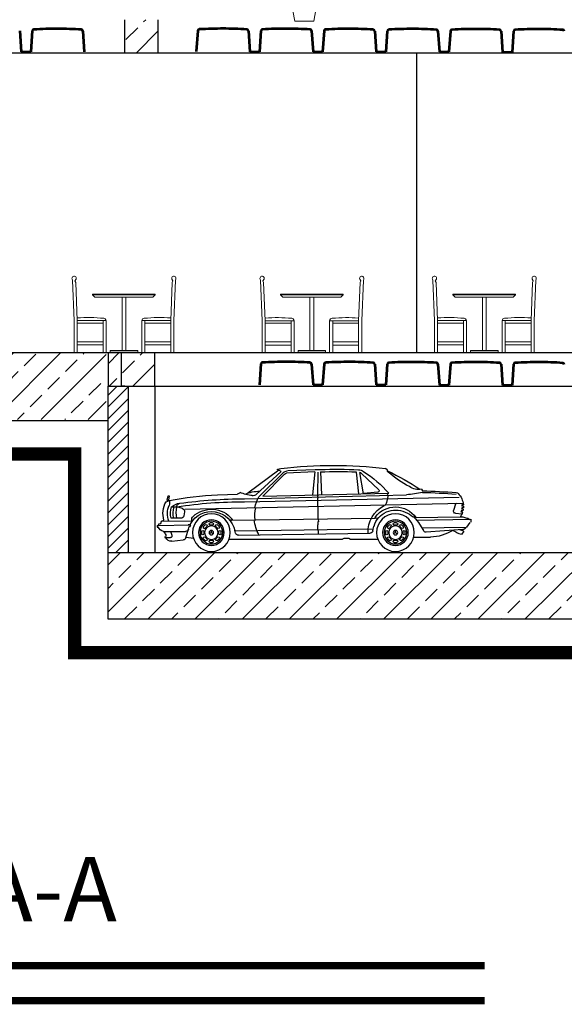
# Model space of a CAD drawing. Units: inches. Extents: x 22 to 324, y 13 to 718.
# Drawn here: x 70 to 78, y 410 to 425 of the extents above; entities that cross this region are included whole.
import ezdxf

# ---------------------------------------------------------------- set-up
doc = ezdxf.new("R2010")
doc.units = ezdxf.units.IN
doc.header["$MEASUREMENT"] = 0
doc.layers.add('A-GENM', color=252, linetype='Continuous', lineweight=9)
doc.layers.add('aaaa', color=7, linetype='Continuous', lineweight=53)
for name, color, linetype in [('DIEN HOA', 111, 'Continuous'), ('LEGEND', 7, 'Continuous'), ('Maghta', 7, 'Continuous'), ('SectionCutEdges', 7, 'Continuous')]:
    doc.layers.add(name, color=color, linetype=linetype)
doc.styles.add('ROMANT', font='romant', dxfattribs={"oblique": 5})
pattern_1 = [(45, (-683.87355, 412.59805), (-0.3535534, 0.3535534), []), (45, (-683.52, 412.59805), (-0.3535534, 0.3535534), [0.25, -0.125])]
pattern_2 = [(45, (-683.92355, 407.59805), (-0.3535534, 0.3535534), []), (45, (-683.57, 407.59805), (-0.3535534, 0.3535534), [0.25, -0.125])]

# ---------------------------------------------------------------- blocks, each defined once
blk = doc.blocks.new('PLANT2P')
at = {"color": 0, "linetype": 'Continuous'}
for points in [[(-30, 1235), (-124, 1224), (-81, 1242), (-96, 1306), (-61, 1244), (-9, 1331), (-17, 1254), (125, 1316), (11, 1312), (113, 1362), (17, 1354), (88, 1442), (-11, 1382), (36, 1467), (-60, 1345), (-17, 1442), (-1, 1505), (-71, 1397), (-88, 1495), (-113, 1335), (-161, 1437), (-128, 1296), (-158, 1340), (-228, 1447), (-163, 1291), (-311, 1412), (-195, 1271), (-175, 1221), (-236, 1264), (-288, 1273), (-200, 1188), (-299, 1232), (-417, 1235), (-448, 1235), (-373, 1203), (-305, 1193), (-361, 1181), (-414, 1143), (-438, 1108), (-371, 1143), (-322, 1166), (-399, 1090), (-415, 1048), (-335, 1106), (-313, 1131), (-336, 1089), (-347, 1040), (-259, 1172), (-284, 1092), (-272, 1028), (-260, 1060), (-255, 1074), (-249, 1164), (-238, 1058), (-220, 1016), (-209, 1159), (-143, 1204), (-194, 1107), (-140, 1156), (-160, 985), (-108, 1126), (-59, 970), (-63, 1097), (8, 1009), (-51, 1119), (78, 956), (-12, 1140), (128, 1009), (8, 1185), (126, 1083), (66, 1199), (113, 1144), (252, 988), (242, 1013), (98, 1202), (307, 1088), (283, 1108), (219, 1152), (137, 1207), (252, 1165), (333, 1138), (283, 1175), (195, 1216), (169, 1236), (260, 1232), (308, 1246), (158, 1263), (198, 1288), (248, 1320), (166, 1306), (83, 1281), (62, 1259), (12, 1248), (-73, 1156)], [(-247, 1002), (-260, 1060), (-272, 1028), (-278, 1058), (-338, 1028), (-435, 964), (-383, 969), (-307, 1013), (-373, 961), (-437, 845), (-363, 927), (-292, 975), (-323, 912), (-343, 813), (-301, 901), (-268, 963), (-268, 882), (-252, 815), (-242, 908)], [(202, 858), (86, 820), (123, 847), (177, 902), (100, 871), (14, 814), (65, 814), (137, 784), (73, 784), (183, 759), (227, 769), (123, 807)], [(116, 505), (161, 515), (89, 533), (37, 525), (16, 512), (-19, 552), (-54, 569), (-127, 581), (-63, 534), (-102, 528), (-63, 512), (-105, 452), (-130, 404), (-80, 457), (-41, 490), (-59, 445), (-78, 380), (-75, 378), (-25, 463), (-15, 477), (-16, 432), (-4, 353), (7, 464), (38, 398), (78, 332), (42, 473), (82, 416), (139, 349), (111, 416), (83, 470), (143, 422), (230, 369), (173, 449), (104, 474), (56, 496)], [(59, 354), (-3, 364), (-4, 353), (-6, 364), (-33, 345), (-85, 384), (-231, 376), (-165, 357), (-114, 356), (-171, 334), (-238, 286), (-178, 296), (-118, 332), (-126, 300), (-69, 358), (-72, 338), (-83, 300), (-26, 332), (3, 331), (-68, 271), (-13, 295), (24, 317)], [(166, 295), (-13, 295), (-68, 271), (-39, 295), (-166, 295), (-166, 228), (166, 228)], [(155, 228), (-155, 228), (-113, 0), (113, 0)]]:
    blk.add_lwpolyline(points, close=True, dxfattribs=at)
for points in [[(-181, 1178), (-168, 1156)], [(-215, 1105), (-154, 1031)], [(-159, 1139), (-145, 1114)], [(-125, 1079), (-37, 924)], [(-42, 1071), (-33, 820)], [(-33, 1060), (-32, 819)], [(-338, 1028), (-435, 964), (-383, 969), (-307, 1013), (-373, 961), (-437, 845), (-363, 927), (-292, 975), (-323, 912), (-343, 813), (-301, 901), (-268, 963), (-268, 882), (-252, 815), (-242, 908), (-247, 1002)], [(-146, 1021), (-88, 951), (-59, 921), (-44, 828)], [(-13, 1035), (-19, 922), (-21, 815)], [(-27, 815), (-74, 851), (-182, 803), (-240, 742), (-100, 820), (-182, 732), (-224, 656), (-156, 721), (-81, 797), (-140, 654), (-140, 620), (-66, 764), (-71, 712), (-57, 614), (-40, 781), (31, 638), (-5, 784), (107, 681), (85, 745), (28, 785), (137, 784), (65, 814), (-27, 815)], [(-31, 763), (-37, 560)], [(-24, 748), (-24, 554)], [(-12, 724), (-16, 548)], [(-17, 474), (-19, 355)], [(-40, 438), (-42, 351)], [(-23, 465), (-23, 352)]]:
    blk.add_lwpolyline(points, dxfattribs=at)
blk = doc.blocks.new('A$C7F043DE3')
at = {"layer": 'DIEN HOA', "linetype": 'ByBlock'}
for p, q in [((1105, 1080), (1130, 1100)), ((1476, 1046), (1426, 764)), ((1519, 1054), (1490, 763)), ((1994, 1055), (1980, 750)), ((1996, 1085), (2066, 1085)), ((2066, 1085), (2433, 1069)), ((2067, 1055), (2100, 750)), ((2067, 1055), (2443, 1039)), ((2513, 1062), (2548, 1077)), ((2845, 755), (2513, 1062)), ((2563, 1092), (2518, 1102)), ((2548, 1077), (2563, 1082)), ((2548, 1077), (2955, 775)), ((2563, 1082), (2563, 1092)), ((1451, 1036), (1221, 819)), ((2756, 735), (2469, 1027)), ((655, 825), (642, 805)), ((1233, 785), (1425, 770)), ((2756, 735), (1089, 772)), ((3359, 752), (3096, 762)), ((3997, 675), (3995, 641)), ((4040, 660), (3997, 675)), ((99, 600), (120, 600)), ((99, 580), (121, 580)), ((100, 620), (121, 620)), ((102, 560), (123, 560)), ((3790, 560), (103, 640)), ((106, 540), (127, 540)), ((205, 626), (232, 545)), ((3796, 524), (3804, 473)), ((3825, 570), (3900, 590)), ((3966, 590), (3900, 590)), ((0, 427), (0, 387)), ((40, 440), (15, 425)), ((55, 440), (40, 440)), ((80, 450), (55, 440)), ((111, 520), (133, 520)), ((205, 506), (119, 500)), ((741, 451), (140, 460)), ((4100, 400), (3690, 407)), ((3844, 440), (3973, 440)), ((4100, 400), (4070, 415)), ((4110, 370), (4100, 400)), ((15, 385), (59, 321)), ((95, 268), (126, 224)), ((105, 290), (593, 257)), ((680, 360), (630, 277)), ((1301, 272), (1285, 336)), ((3122, 245), (3131, 276)), ((3777, 182), (3743, 298)), ((4077, 265), (3783, 265)), ((4135, 365), (4110, 370)), ((4135, 355), (4135, 365)), ((4155, 345), (4135, 355)), ((4159, 324), (4145, 324)), ((4159, 344), (4159, 324)), ((753, 190), (535, 190)), ((1233, 160), (1594, 160)), ((3083, 216), (1339, 242)), ((1594, 160), (1620, 173)), ((1620, 173), (1686, 173)), ((1686, 173), (1704, 161)), ((1704, 160), (3207, 160)), ((3675, 173), (3776, 185)), ((3965, 135), (3812, 153)), ((4045, 220), (4045, 200))]:
    blk.add_line(p, q, dxfattribs=at)
at = {"layer": 'DIEN HOA'}
for p, q in [((2028, 1054), (2035, 750)), ((2811, 724), (2486, 1046)), ((3000, 657), (155, 719)), ((3000, 700), (854, 751)), ((1101, 728), (1117, 650)), ((1108, 761), (1104, 754)), ((2028, 603), (2030, 705)), ((2035, 725), (2030, 705)), ((2035, 750), (2035, 725)), ((4015, 740), (4000, 740)), ((4000, 740), (4010, 680)), ((4010, 680), (4000, 675)), ((4000, 676), (4026, 676)), ((4025, 680), (4015, 740)), ((4020, 675), (4020, 680)), ((4020, 680), (4025, 680)), ((4026, 676), (4026, 666)), ((2028, 603), (2028, 430)), ((721, 416), (0, 427)), ((1258, 443), (1227, 444)), ((3171, 415), (1267, 443)), ((2024, 430), (2022, 393)), ((2022, 393), (2028, 393)), ((2028, 430), (2024, 430)), ((2028, 393), (2028, 353)), ((3165, 430), (3165, 415)), ((3165, 415), (3195, 415)), ((651, 312), (59, 321)), ((870, 235), (870, 265)), ((897, 331), (919, 353)), ((900, 235), (900, 265)), ((919, 310), (940, 331)), ((985, 380), (1015, 380)), ((985, 350), (1015, 350)), ((1000, 250), (1000, 280)), ((1060, 331), (1081, 310)), ((1081, 353), (1103, 331)), ((1100, 265), (1100, 235)), ((1130, 265), (1130, 235)), ((3131, 275), (1293, 302)), ((2026, 263), (2024, 232)), ((2028, 289), (2026, 263)), ((2028, 353), (2034, 352)), ((2032, 291), (2028, 289)), ((2034, 352), (2032, 291)), ((3310, 235), (3310, 265)), ((3337, 331), (3359, 353)), ((3340, 235), (3340, 265)), ((3359, 310), (3380, 331)), ((3425, 380), (3455, 380)), ((3425, 350), (3455, 350)), ((3440, 250), (3440, 280)), ((3500, 331), (3521, 310)), ((3521, 353), (3543, 331)), ((3540, 265), (3540, 235)), ((3570, 265), (3570, 235)), ((4159, 344), (3713, 352)), ((3733, 331), (3721, 333)), ((3962, 211), (3979, 265)), ((919, 147), (897, 169)), ((940, 169), (919, 190)), ((1000, 250), (974, 235)), ((1015, 150), (985, 150)), ((1000, 250), (1026, 235)), ((1081, 190), (1060, 169)), ((1103, 169), (1081, 147)), ((3359, 147), (3337, 169)), ((3380, 169), (3359, 190)), ((3440, 250), (3414, 235)), ((3455, 150), (3425, 150)), ((3440, 250), (3466, 235)), ((3521, 190), (3500, 169)), ((3543, 169), (3521, 147)), ((4055, 185), (3982, 185)), ((4055, 200), (4055, 185)), ((1015, 120), (985, 120)), ((3455, 120), (3425, 120))]:
    blk.add_line(p, q, dxfattribs=at)
at = {"layer": 'DIEN HOA', "linetype": 'ByBlock'}
for centre, radius in [((1000, 250), 250), ((1000, 250), 170), ((3440, 250), 250), ((3440, 250), 170), ((1000, 250), 90), ((3440, 250), 90)]:
    blk.add_circle(centre, radius, dxfattribs=at)
at = {"layer": 'DIEN HOA'}
for centre, radius in [((1000, 250), 150), ((3440, 250), 150), ((1000, 250), 30), ((3440, 250), 30)]:
    blk.add_circle(centre, radius, dxfattribs=at)
at = {"layer": 'DIEN HOA', "linetype": 'ByBlock'}
for centre, radius, start, end in [((2908, -2594), 4084, 116.1991, 123.1471), ((132, 2168), 1475, 297.5753, 310.7441), ((2163, -134), 1405, 121.7117, 139.874), ((1085, 1070), 22.4, 296.5651, 26.5651), ((1833, -4955), 6096, 83.5466, 96.6179), ((1494, 964), 120, 92.7239, 125.6466), ((1494, 994), 60, 106.4592, 135.5787), ((1757, -4567), 5658, 87.5876, 92.7239), ((1757, -4567), 5628, 87.5884, 92.4337), ((2441, 999), 40, 44.5578, 87.5305), ((871, -7727), 8535, 91.5371, 94.5473), ((690, 1048), 226, 261.0886, 303.5896), ((1235, 805), 20, 135.5787, 264.6855), ((347, 597), 248, 136.1542, 174.6517), ((197, 741), 40, 94.5473, 136.1542), ((2887, 798), 60, 225.8814, 281.9957), ((2796, 1478), 745, 277.9309, 290.6332), ((2943, -6306), 7006, 82.4819, 89.5362), ((3149, 914), 161, 235.9972, 250.8078), ((3198, -3273), 4028, 78.5567, 87.7172), ((3766, 503), 316, 343.8763, 29.514), ((347, 597), 248, 179.2717, 183.887), ((347, 597), 248, 188.5277, 193.2257), ((347, 597), 227, 174.1568, 179.2046), ((347, 597), 227, 184.2461, 189.3209), ((347, 597), 227, 194.4708, 199.7435), ((186, 620), 20, 18.4349, 73.1957), ((203, 536), 30, 274.0856, 18.4349), ((1000, 255), 295, 16.0104, 116.0917), ((3440, 215), 315, 29.7521, 168.7739), ((3835, 531), 40, 105.2551, 189.4623), ((3845, 587), 54.7, 2.8222, 74.4975), ((3845, 470), 171, 44.6882, 84.9527), ((3380, 515), 525, 351.7928, 8.2072), ((3705, 503), 276, 346.8431, 18.4292), ((4034, 634), 40, 170.0033, 213.9502), ((3705, 503), 316, 341.5539, 20.1295), ((125, 365), 96.2, 81.0274, 117.8973), ((347, 597), 248, 198.0162, 213.4208), ((1008, 163), 383, 130.8255, 148.997), ((741, 491), 40, 269.1319, 309.1088), ((1008, 163), 383, 111.1064, 129.1088), ((3844, 480), 40, 189.4623, 270), ((104, 325), 34.7, 187.7652, 271.0322), ((-68, 762), 521, 288.2886, 294.2594), ((-68, 762), 572, 289.7997, 302.5992), ((548, 762), 572, 237.4008, 268.6669), ((596, 297), 40, 266.1859, 328.997), ((1340, 282), 40, 193.9323, 269.1319), ((3440, 215), 315, 14.7543, 21.6859), ((3783, 305), 40, 194.7543, 269.1319), ((4148, 181), 110, 130.3267, 159.2856), ((4044, 371), 111, 287.01, 335.2532), ((3083, 256), 40, 269.1319, 343.6765), ((3815, 193), 40, 196.3235, 265.1355), ((3972, 213), 78.6, 265.1355, 338.8753)]:
    blk.add_arc(centre, radius, start, end, dxfattribs=at)
at = {"layer": 'DIEN HOA'}
for centre, radius, start, end in [((2430, 989), 80, 45.2143, 87.5305), ((871, -7727), 8514, 91.5371, 94.5473), ((969, 2203), 1456, 257.0172, 265.4744), ((2809, 351), 448, 65.565, 91.4896), ((1140, 736), 40, 153.2796, 191.5637), ((2346, 473), 528, 11.7189, 28.3888), ((3072, -4434), 5092, 80.7039, 90.8094), ((1000, 255), 335, 37.5487, 144.1738), ((1176, 662), 60, 191.5637, 243.209), ((972, 258), 392, 357.8563, 63.209), ((2346, 473), 518, 353.946, 11.974), ((3440, 205), 355, 47.0382, 140.7731), ((3670, 503), 276, 346.8431, 18.4292), ((1258, 453), 10, 269.1319, 37.5487), ((2346, 473), 528, 331.3305, 354.0446), ((3635, 420), 65.2, 352.5876, 43.4458), ((885, 265), 15, 0, 180), ((908, 321), 15, 135, 315), ((929, 342), 15, 315, 135), ((985, 365), 15, 90, 270), ((1015, 365), 15, 270, 90), ((1071, 342), 15, 45, 225), ((1092, 321), 15, 225, 45), ((1115, 265), 15, 0, 180), ((3325, 265), 15, 0, 180), ((3348, 321), 15, 135, 315), ((3369, 342), 15, 315, 135), ((3425, 365), 15, 90, 270), ((3455, 365), 15, 270, 90), ((3511, 342), 15, 45, 225), ((3532, 321), 15, 225, 45), ((3555, 265), 15, 0, 180), ((3748, 391), 40, 209.7521, 269.1319), ((3440, 215), 305, 22.7175, 26.6285), ((885, 235), 15, 180, 0), ((908, 179), 15, 45, 225), ((929, 158), 15, 225, 45), ((985, 135), 15, 90, 270), ((1015, 135), 15, 270, 90), ((1071, 158), 15, 135, 315), ((1092, 179), 15, 315, 135), ((1115, 235), 15, 180, 0), ((3325, 235), 15, 180, 0), ((3348, 179), 15, 45, 225), ((3369, 158), 15, 225, 45), ((3425, 135), 15, 90, 270), ((3455, 135), 15, 270, 90), ((3511, 158), 15, 135, 315), ((3532, 179), 15, 315, 135), ((3555, 235), 15, 180, 0), ((3982, 205), 20, 162.8973, 270)]:
    blk.add_arc(centre, radius, start, end, dxfattribs=at)

msp = doc.modelspace()

# ---------------------------------------------------------------- hatches: boundary and pattern name
at = {"layer": 'Maghta', "lineweight": 0}
h = msp.add_hatch(dxfattribs=at)
h.set_pattern_fill('ANSI33', color=13, scale=2)
h.set_pattern_definition(pattern_1)
h.paths.add_polyline_path([(71.4751, 424.7421), (71.9776, 424.7421), (71.9776, 424.2421), (71.4751, 424.2421)])
h = msp.add_hatch(dxfattribs=at)
h.set_pattern_fill('ANSI33', color=13, scale=2)
h.set_pattern_definition(pattern_1)
h.paths.add_polyline_path([(71.4751, 424.7421), (71.9776, 424.7421), (71.9776, 424.2421), (71.4751, 424.2421)])
h = msp.add_hatch(dxfattribs=at)
h.set_pattern_fill('ANSI33', color=13, scale=2)
h.set_pattern_definition([(45, (-713.24236, 405.31657), (-0.3535534, 0.3535534), []), (45, (-712.8888, 405.31657), (-0.3535534, 0.3535534), [0.25, -0.125])])
h.paths.add_polyline_path([(60.4083, 419.7328), (71.1985, 419.7421), (71.1985, 418.7421), (60.4083, 418.7328)])
h = msp.add_hatch(dxfattribs=at)
h.set_pattern_fill('ANSI33', color=13, scale=2)
h.set_pattern_definition(pattern_2)
h.paths.add_polyline_path([(71.2257, 419.7421), (71.9276, 419.7421), (71.9276, 419.2421), (71.2257, 419.2421)])
h = msp.add_hatch(dxfattribs=at)
h.set_pattern_fill('ANSI33', color=13, scale=2)
h.set_pattern_definition(pattern_2)
h.paths.add_polyline_path([(71.2257, 419.7421), (71.9276, 419.7421), (71.9276, 419.2421), (71.2257, 419.2421)])
h = msp.add_hatch(dxfattribs=at)
h.set_pattern_fill('ANSI31', color=1)
h.set_pattern_definition([(45, (-648.56394, 398.46875), (-0.088388348, 0.088388348), [])])
h.paths.add_polyline_path([(71.5257, 416.7421), (71.2257, 416.7421), (71.2257, 419.2421), (71.5257, 419.2421)])
h = msp.add_hatch(dxfattribs=at)
h.set_pattern_fill('ANSI33', color=13, scale=2)
h.set_pattern_definition([(45, (-679.11617, 402.31657), (-0.3535534, 0.3535534), []), (45, (-678.7626, 402.31657), (-0.3535534, 0.3535534), [0.25, -0.125])])
h.paths.add_polyline_path([(71.2257, 416.7421), (105.3247, 416.7421), (105.3247, 415.7421), (71.2257, 415.7421)])

# ---------------------------------------------------------------- linework, layer by layer
at = {"color": 0}
msp.add_line((75.8522, 424.2421), (75.8522, 419.7421), dxfattribs=at)
for points in [[(71.4757, 424.2421), (71.4757, 424.7421)], [(71.9776, 424.2421), (71.9776, 424.7421)], [(71.4257, 419.2421), (71.4757, 419.2421), (71.4257, 419.2421), (71.4257, 419.7427)], [(71.9276, 419.2421), (71.9276, 419.7421)], [(71.9276, 419.2421), (71.9276, 416.7421)]]:
    msp.add_lwpolyline(points)
at = {"const_width": 0.2}
msp.add_lwpolyline([(45.4118, 418.0421), (51.4083, 418.0421), (51.4083, 418.2421), (51.9083, 418.2421), (51.9083, 418.4421), (52.4083, 418.4421), (52.4083, 418.6421), (52.9083, 418.6421), (52.9083, 418.8421), (53.4083, 418.8421), (53.4083, 419.0421), (53.9083, 419.0421), (53.9083, 419.2421), (59.9083, 419.2421), (59.9083, 418.2235), (70.7257, 418.2235), (70.7257, 415.2421), (105.8247, 415.2421), (105.8247, 419.2421), (116.6499, 419.2421), (116.6499, 418.0421), (124.8448, 418.0421)], dxfattribs=at)
at = {"color": 252, "const_width": 0.1101}
msp.add_lwpolyline([(67.3648, 410.0182), (76.8731, 410.0182)], dxfattribs=at)
at = {"layer": 'A-GENM'}
for p, q in [((71.9344, 420.6234), (70.9944, 420.6234)), ((70.9944, 420.6234), (70.9944, 420.6116)), ((71.9344, 420.6116), (70.9944, 420.6116)), ((70.9944, 420.6116), (71.0297, 420.5764)), ((71.8992, 420.5764), (71.9344, 420.6116)), ((71.9344, 420.6116), (71.9344, 420.6234)), ((74.7531, 420.6228), (73.813, 420.6228)), ((73.813, 420.6228), (73.813, 420.6111)), ((74.7531, 420.6111), (73.813, 420.6111)), ((73.813, 420.6111), (73.8483, 420.5758)), ((74.7178, 420.5758), (74.7531, 420.6111)), ((74.7531, 420.6111), (74.7531, 420.6228)), ((77.3385, 420.6234), (76.3984, 420.6234)), ((76.3984, 420.6234), (76.3984, 420.6116)), ((77.3385, 420.6116), (76.3984, 420.6116)), ((76.3984, 420.6116), (76.4337, 420.5764)), ((77.3032, 420.5764), (77.3385, 420.6116)), ((77.3385, 420.6116), (77.3385, 420.6234)), ((71.0297, 420.5764), (71.8992, 420.5764)), ((71.0297, 420.5764), (71.0297, 420.5764)), ((71.435, 420.5764), (71.435, 419.7774)), ((71.4938, 420.5764), (71.4938, 419.7774)), ((73.8483, 420.5758), (74.7178, 420.5758)), ((73.8483, 420.5758), (73.8483, 420.5758)), ((74.2537, 420.5758), (74.2537, 419.7768)), ((74.3124, 420.5758), (74.3124, 419.7768)), ((76.4337, 420.5764), (77.3032, 420.5764)), ((76.4337, 420.5764), (76.4337, 420.5764)), ((76.8391, 420.5764), (76.8391, 419.7774)), ((76.8978, 420.5764), (76.8978, 419.7774)), ((72.322, 419.7427), (70.5519, 419.7427)), ((71.67, 419.7774), (71.2588, 419.7774)), ((71.2588, 419.7774), (71.2588, 419.7539)), ((71.2588, 419.7539), (71.67, 419.7539)), ((71.67, 419.7539), (71.67, 419.7774)), ((75.1406, 419.7421), (73.3705, 419.7421)), ((74.4887, 419.7768), (74.0774, 419.7768)), ((74.0774, 419.7768), (74.0774, 419.7533)), ((74.0774, 419.7533), (74.4887, 419.7533)), ((74.4887, 419.7533), (74.4887, 419.7768)), ((77.0741, 419.7774), (76.6628, 419.7774)), ((76.6628, 419.7774), (76.6628, 419.7539)), ((76.6628, 419.7539), (77.0741, 419.7539)), ((77.0741, 419.7539), (77.0741, 419.7774))]:
    msp.add_line(p, q, dxfattribs=at)
for points in [[(70.7168, 420.2227), (70.6918, 420.8342)], [(70.7475, 420.8466), (70.7295, 420.8231)], [(70.7403, 420.7996), (70.7295, 420.8231)], [(70.7638, 420.2246), (70.7403, 420.7996)], [(72.1651, 420.2246), (72.1886, 420.7996)], [(72.1814, 420.8466), (72.1993, 420.8231)], [(72.1886, 420.7996), (72.1993, 420.8231)], [(72.212, 420.2227), (72.237, 420.8342)], [(73.5354, 420.2222), (73.5104, 420.8336)], [(73.5661, 420.8461), (73.5481, 420.8226)], [(73.5589, 420.7991), (73.5481, 420.8226)], [(73.5824, 420.2241), (73.5589, 420.7991)], [(74.9837, 420.2241), (75.0072, 420.7991)], [(75, 420.8461), (75.018, 420.8226)], [(75.0072, 420.7991), (75.018, 420.8226)], [(75.0307, 420.2222), (75.0557, 420.8336)], [(76.1208, 420.2227), (76.0958, 420.8342)], [(76.1515, 420.8466), (76.1335, 420.8231)], [(76.1443, 420.7996), (76.1335, 420.8231)], [(76.1678, 420.2246), (76.1443, 420.7996)], [(77.5691, 420.2246), (77.5926, 420.7996)], [(77.5854, 420.8466), (77.6034, 420.8231)], [(77.5926, 420.7996), (77.6034, 420.8231)], [(77.6161, 420.2227), (77.6411, 420.8342)], [(70.7168, 419.7421), (70.7168, 420.2237)], [(70.7638, 419.7421), (70.7638, 420.2246)], [(71.1985, 420.2246), (70.7638, 420.2246)], [(71.1515, 420.1894), (70.7638, 420.1894)], [(71.1515, 419.7421), (71.1515, 420.2246)], [(71.1985, 419.7421), (71.1985, 420.2246)], [(71.7303, 420.2246), (72.1651, 420.2246)], [(71.7303, 419.7421), (71.7303, 420.2246)], [(71.7773, 419.7421), (71.7773, 420.2246)], [(71.7773, 420.1894), (72.1651, 420.1894)], [(72.1651, 419.7421), (72.1651, 420.2246)], [(72.2121, 419.7421), (72.2121, 420.2237)], [(73.5354, 419.7415), (73.5354, 420.2231)], [(73.5824, 419.7415), (73.5824, 420.2241)], [(74.0172, 420.2241), (73.5824, 420.2241)], [(73.9702, 420.1888), (73.5824, 420.1888)], [(73.9702, 419.7415), (73.9702, 420.2241)], [(74.0172, 419.7415), (74.0172, 420.2241)], [(74.549, 420.2241), (74.9837, 420.2241)], [(74.549, 419.7415), (74.549, 420.2241)], [(74.596, 419.7415), (74.596, 420.2241)], [(74.596, 420.1888), (74.9837, 420.1888)], [(74.9837, 419.7415), (74.9837, 420.2241)], [(75.0307, 419.7415), (75.0307, 420.2231)], [(76.1208, 419.7421), (76.1208, 420.2237)], [(76.1678, 419.7421), (76.1678, 420.2246)], [(76.6025, 420.2246), (76.1678, 420.2246)], [(76.5555, 420.1894), (76.1678, 420.1894)], [(76.5555, 419.7421), (76.5555, 420.2246)], [(76.6025, 419.7421), (76.6025, 420.2246)], [(77.1343, 420.2246), (77.5691, 420.2246)], [(77.1343, 419.7421), (77.1343, 420.2246)], [(77.1813, 419.7421), (77.1813, 420.2246)], [(77.1813, 420.1894), (77.5691, 420.1894)], [(77.5691, 419.7421), (77.5691, 420.2246)], [(77.6161, 419.7421), (77.6161, 420.2237)], [(71.1515, 419.9066), (70.7638, 419.9066)], [(71.7773, 419.9066), (72.1651, 419.9066)], [(73.9702, 419.906), (73.5824, 419.906)], [(74.596, 419.906), (74.9837, 419.906)], [(76.5555, 419.9066), (76.1678, 419.9066)], [(77.1813, 419.9066), (77.5691, 419.9066)], [(71.1515, 419.8596), (70.7638, 419.8596)], [(71.7773, 419.8596), (72.1651, 419.8596)], [(73.9702, 419.859), (73.5824, 419.859)], [(74.596, 419.859), (74.9837, 419.859)], [(76.5555, 419.8596), (76.1678, 419.8596)], [(77.1813, 419.8596), (77.5691, 419.8596)]]:
    msp.add_lwpolyline(points, dxfattribs=at)
for centre, radius, start, end in [((70.9352, 417.7876), 2.4832, 84.78083, 93.95848), ((71.1564, 420.2183), 0.0426, 8.60828, 90.08667), ((71.7724, 420.2183), 0.0426, 89.91333, 171.39172), ((71.9937, 417.7876), 2.4832, 86.04152, 95.21917), ((73.7538, 417.7871), 2.4832, 84.78083, 93.95848), ((73.9751, 420.2177), 0.0426, 8.60828, 90.08667), ((74.591, 420.2177), 0.0426, 89.91333, 171.39172), ((74.8123, 417.7871), 2.4832, 86.04152, 95.21917), ((76.3392, 417.7876), 2.4832, 84.78083, 93.95848), ((76.5605, 420.2183), 0.0426, 8.60828, 90.08667), ((77.1764, 420.2183), 0.0426, 89.91333, 171.39172), ((77.3977, 417.7876), 2.4832, 86.04152, 95.21917)]:
    msp.add_arc(centre, radius, start, end, dxfattribs=at)
at = {"layer": 'A-GENM', "extrusion": (0, 0, -1)}
for centre in [(70.7168, 420.8571), (73.5354, 420.8566), (76.1208, 420.8571)]:
    msp.add_ellipse(centre, major_axis=(0, 0.0365), ratio=0.8778205, start_param=4.0337455, end_param=8.1451976, dxfattribs=at)
at = {"layer": 'A-GENM'}
for centre in [(72.2121, 420.8571), (75.0307, 420.8566), (77.6161, 420.8571)]:
    msp.add_ellipse(centre, major_axis=(0, 0.0365), ratio=0.8778205, start_param=4.0337455, end_param=8.1451976, dxfattribs=at)
at = {"layer": 'aaaa', "color": 1}
for p, q in [((69.9007, 424.5734), (69.9222, 424.2603)), ((70.0873, 424.5734), (70.0656, 424.2603)), ((70.848, 424.572), (70.8696, 424.2589)), ((72.5708, 424.5762), (72.549, 424.2631)), ((73.3314, 424.5748), (73.353, 424.2617)), ((73.5181, 424.5748), (73.4964, 424.2617)), ((74.2788, 424.5734), (74.3004, 424.2603)), ((74.4654, 424.5734), (74.4437, 424.2603)), ((75.2261, 424.572), (75.2477, 424.2589)), ((75.4127, 424.572), (75.391, 424.2589)), ((76.1734, 424.5706), (76.195, 424.2575)), ((76.3601, 424.5706), (76.3383, 424.2575)), ((77.1207, 424.5692), (77.1423, 424.2561)), ((77.3074, 424.5692), (77.2857, 424.2561)), ((73.5181, 419.5748), (73.4964, 419.2617)), ((74.2788, 419.5734), (74.3004, 419.2603)), ((74.4654, 419.5734), (74.4437, 419.2603)), ((75.2261, 419.572), (75.2477, 419.2589)), ((75.4127, 419.572), (75.391, 419.2589)), ((76.1734, 419.5706), (76.195, 419.2575)), ((76.3601, 419.5706), (76.3383, 419.2575)), ((77.1207, 419.5692), (77.1423, 419.2561)), ((77.3074, 419.5692), (77.2857, 419.2561))]:
    msp.add_line(p, q, dxfattribs=at)
for points in [[(69.9222, 424.2603), (70.0656, 424.2603)], [(73.353, 424.2617), (73.4964, 424.2617)], [(74.3004, 424.2603), (74.4437, 424.2603)], [(75.2477, 424.2589), (75.391, 424.2589)], [(76.195, 424.2575), (76.3383, 424.2575)], [(77.1423, 424.2561), (77.2857, 424.2561)], [(74.3004, 419.2603), (74.4437, 419.2603)], [(75.2477, 419.2589), (75.391, 419.2589)], [(76.195, 419.2575), (76.3383, 419.2575)], [(77.1423, 419.2561), (77.2857, 419.2561)]]:
    msp.add_lwpolyline(points, dxfattribs=at)
for centre, radius, start, end in [((70.4721, 418.2963), 6.3088, 89.99536, 93.28082), ((70.4639, 419.0485), 5.5566, 86.26456, 89.99536), ((72.9556, 418.2991), 6.3088, 89.99536, 93.28082), ((72.9473, 419.0513), 5.5566, 86.26456, 89.99536), ((73.9029, 418.2977), 6.3088, 89.99536, 93.28082), ((73.8947, 419.0499), 5.5566, 86.26456, 89.99536), ((74.8502, 418.2963), 6.3088, 89.99536, 93.28082), ((74.842, 419.0485), 5.5566, 86.26456, 89.99536), ((75.7975, 418.2949), 6.3088, 89.99536, 93.28082), ((75.7893, 419.0471), 5.5566, 86.26456, 89.99536), ((76.7449, 418.2935), 6.3088, 89.99536, 93.28082), ((76.7367, 419.0457), 5.5566, 86.26456, 89.99536), ((77.6922, 418.2921), 6.3088, 89.99536, 93.28082), ((77.684, 419.0443), 5.5566, 86.26456, 89.99536), ((70.1111, 424.5708), 0.0239, 90, 173.8845), ((70.8242, 424.5694), 0.0239, 6.1155, 90), ((72.5945, 424.5736), 0.0239, 90, 173.8845), ((73.3077, 424.5722), 0.0239, 6.1155, 90), ((73.5418, 424.5722), 0.0239, 90, 173.8845), ((74.255, 424.5708), 0.0239, 6.1155, 90), ((74.4892, 424.5708), 0.0239, 90, 173.8845), ((75.2023, 424.5694), 0.0239, 6.1155, 90), ((75.4365, 424.5694), 0.0239, 90, 173.8845), ((76.1497, 424.568), 0.0239, 6.1155, 90), ((76.3838, 424.568), 0.0239, 90, 173.8845), ((77.097, 424.5666), 0.0239, 6.1155, 90), ((77.3312, 424.5666), 0.0239, 90, 173.8845), ((78.0443, 424.5652), 0.0239, 6.1155, 90), ((73.5418, 419.5722), 0.0239, 90, 173.8845), ((73.9029, 413.2977), 6.3088, 89.99536, 93.28082), ((73.8947, 414.0499), 5.5566, 86.26456, 89.99536), ((74.255, 419.5708), 0.0239, 6.1155, 90), ((74.4892, 419.5708), 0.0239, 90, 173.8845), ((74.8502, 413.2963), 6.3088, 89.99536, 93.28082), ((74.842, 414.0485), 5.5566, 86.26456, 89.99536), ((75.2023, 419.5694), 0.0239, 6.1155, 90), ((75.4365, 419.5694), 0.0239, 90, 173.8845), ((75.7975, 413.2949), 6.3088, 89.99536, 93.28082), ((75.7893, 414.0471), 5.5566, 86.26456, 89.99536), ((76.1497, 419.568), 0.0239, 6.1155, 90), ((76.3838, 419.568), 0.0239, 90, 173.8845), ((76.7449, 413.2935), 6.3088, 89.99536, 93.28082), ((76.7367, 414.0457), 5.5566, 86.26456, 89.99536), ((77.097, 419.5666), 0.0239, 6.1155, 90), ((77.3312, 419.5666), 0.0239, 90, 173.8845), ((77.6922, 413.2921), 6.3088, 89.99536, 93.28082), ((77.684, 414.0443), 5.5566, 86.26456, 89.99536), ((78.0443, 419.5652), 0.0239, 6.1155, 90)]:
    msp.add_arc(centre, radius, start, end, dxfattribs=at)
at = {"layer": 'LEGEND', "color": 254, "linetype": 'Continuous', "const_width": 0.1101}
msp.add_lwpolyline([(76.8731, 410.5446), (63.5986, 410.5446)], dxfattribs=at)
at = {"layer": 'SectionCutEdges'}
for p, q in [((105.3247, 424.2421), (63.4083, 424.2421)), ((101.8799, 419.7421), (63.4083, 419.7421))]:
    msp.add_line(p, q, dxfattribs=at)
for points in [[(71.2257, 418.7235), (60.4083, 418.7235), (60.4083, 419.7421)], [(105.3247, 419.7421), (105.3247, 416.7421), (71.2257, 416.7421), (71.2257, 419.2421)], [(71.2257, 419.7421), (71.2257, 419.2421), (105.3247, 419.2421)], [(71.5257, 419.2421), (71.5257, 416.7421)], [(105.3247, 416.7421), (105.3247, 415.7421), (71.2257, 415.7421), (71.2257, 416.7421)]]:
    msp.add_lwpolyline(points, dxfattribs=at)

# ---------------------------------------------------------------- block references
at = {"layer": 'A-GENM', "xscale": 0.001256974553313702, "yscale": 0.001256974553313702, "zscale": 0.001256974553313702}
msp.add_blockref('PLANT2P', (74.1684, 424.7188), dxfattribs=at)
at = {"layer": 'DIEN HOA', "xscale": -0.001131457218973504, "yscale": 0.001131457218973504, "zscale": 0.001131457218973504}
msp.add_blockref('A$C7F043DE3', (76.6675, 416.7604), dxfattribs=at)

# ---------------------------------------------------------------- texts
at = {"color": 61, "style": 'ROMANT', "oblique": 0.3}
msp.add_text('Section A-A', height=0.96768, dxfattribs=at).set_placement((64.3409, 411.2085))

doc.saveas('drawing.dxf')
